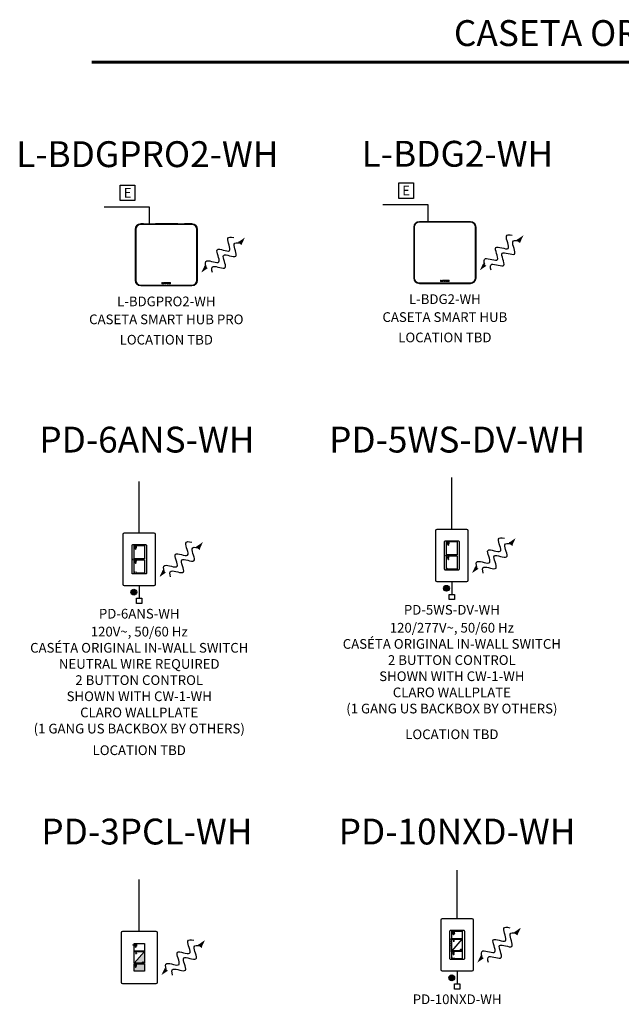
# Model space of a CAD drawing. Units: inches. Extents: x 7.3 to 33, y 2.7 to 20.9.
# Drawn here: x 7.9 to 13.7, y 11.4 to 20.9 of the extents above; entities that cross this region are included whole.
import ezdxf
from ezdxf.enums import TextEntityAlignment as Align

# ---------------------------------------------------------------- set-up
doc = ezdxf.new("R2010")
doc.units = ezdxf.units.IN
doc.header["$MEASUREMENT"] = 0
for name, color, linetype in [('Device', 7, 'Continuous'), ('Lutron_Description', 7, 'Continuous'), ('Lutron_Ethernet_Wiring', 5, 'Continuous'), ('Lutron_Location', 5, 'Continuous'), ('Lutron_Part_Number', 1, 'Continuous'), ('Lutron_Wiring', 7, 'Continuous'), ('TITLE_BLOCK', 7, 'Continuous')]:
    doc.layers.add(name, color=color, linetype=linetype)
doc.styles.add('_ARIAL', font='arial.ttf', dxfattribs={"height": 0.09375})
doc.styles.add('ARIAL', font='arial.ttf')

# ---------------------------------------------------------------- blocks, each defined once
blk = doc.blocks.new('*U55')
blk.add_circle((0, 0), 0.00248)
blk = doc.blocks.new('*U54')
at = {"layer": 'Device', "color": 0, "linetype": 'ByBlock', "lineweight": -2}
for p in [(0, 0.114), (0, 0.095), (0, 0.076), (0, 0.057), (0, 0.038), (0, 0.019), (0, 0)]:
    blk.add_blockref('*U55', p, dxfattribs=at)
blk = doc.blocks.new('Talking-Listening')
at = {"layer": 'Device'}
for points in [[(0.3965, 0.1244), (0.4587, 0.1669), (0.4274, 0.0993)], [(0.0999, -0.1287), (0.0377, -0.1712), (0.069, -0.1036)]]:
    blk.add_hatch(color=256, dxfattribs=at).paths.add_polyline_path(points)
blk.add_line((0.3964, 0.1243), (0.4274, 0.0994))
for points in [[(0.0844, -0.1162), (0.0755, -0.0867), (0.0706, -0.0272), (0.2697, -0.1258), (0.1279, 0.1096), (0.3714, -0.0178), (0.261, 0.175), (0.3207, 0.1737), (0.3507, 0.1665)], [(0.1457, -0.1708), (0.1367, -0.1414), (0.1319, -0.0819), (0.331, -0.1805), (0.1892, 0.0549), (0.4326, -0.0725), (0.3223, 0.1203), (0.382, 0.119), (0.412, 0.1118)]]:
    blk.add_open_spline(points, degree=3, knots=[0.0449363, 0.0449363, 0.0449363, 0.0449363, 0.1179439, 0.2358877, 0.3538316, 0.4717754, 0.5897193, 0.6627269, 0.6627269, 0.6627269, 0.6627269], dxfattribs=at)
blk = doc.blocks.new('WireTypeBlock InputPower')
blk.add_lwpolyline([(0.04, 0.03), (0.04, 0.11), (-0.04, 0.11), (-0.04, 0.03)], close=True)
blk = doc.blocks.new('2#12AWG')
at = {"linetype": 'Continuous'}
h = blk.add_hatch(color=7, dxfattribs=at)
edge = h.paths.add_edge_path()
edge.add_arc((0, 0.079), 0.0494, 0, 360)
at = {"color": 7}
blk.add_circle((0, 0.079), 0.0541, dxfattribs=at)
blk = doc.blocks.new('NETWORK_CABLE_NOTE')
blk.add_lwpolyline([(-0.0716, 0.2141), (0.0716, 0.2141), (0.0716, 0.0629), (-0.0716, 0.0629)], close=True)
at = {"style": 'ARIAL'}
blk.add_attdef('NETWORK_CABLE_TYPE', text='', height=0.0938, dxfattribs=at).set_placement((0, 0.1385), align=Align.MIDDLE_CENTER)

msp = doc.modelspace()

# ---------------------------------------------------------------- hatches: boundary and pattern name
at = {"layer": 'Device'}
h = msp.add_hatch(color=256, dxfattribs=at)
h.dxf.hatch_style = 2
h.paths.add_polyline_path([(11.7263, 18.9433), (11.7274, 18.9433), (11.7279, 18.9428), (11.7279, 18.9417), (11.7268, 18.9411), (11.7263, 18.9422)])
h = msp.add_hatch(color=256, dxfattribs=at)
h.dxf.hatch_style = 2
h.paths.add_polyline_path([(12.215, 18.9417), (12.2144, 18.9428), (12.2155, 18.9433), (12.2166, 18.9433), (12.2166, 18.9422), (12.2161, 18.9411)])
h = msp.add_hatch(color=256, dxfattribs=at)
h.dxf.hatch_style = 2
h.paths.add_polyline_path([(9.0317, 18.9214), (9.0328, 18.9214), (9.0333, 18.9209), (9.0333, 18.9198), (9.0322, 18.9192), (9.0317, 18.9203)])
h = msp.add_hatch(color=256, dxfattribs=at)
h.dxf.hatch_style = 2
h.paths.add_polyline_path([(9.5203, 18.9198), (9.5198, 18.9209), (9.5209, 18.9214), (9.522, 18.9214), (9.522, 18.9203), (9.5214, 18.9192)])
h = msp.add_hatch(color=8, dxfattribs=at)
h.dxf.hatch_style = 1
h.paths.add_polyline_path([(9.0658, 11.8816, 0.214888), (9.065, 11.8832), (8.9659, 11.7711, 0.198912), (8.9674, 11.7705), (9.0636, 11.7705, 0.414214), (9.0658, 11.7726)])
h.paths.add_polyline_path([(9.047, 11.785), (9.0567, 11.785), (9.0519, 11.7753)], flags=0)
h.paths.add_polyline_path([(9.0567, 11.785), (9.047, 11.785), (9.0519, 11.7753)], flags=16)
h.paths.add_polyline_path([(9.0658, 11.7642, 0.414214), (9.0636, 11.7663), (8.9674, 11.7663, 0.414214), (8.9653, 11.7642), (8.9653, 11.6961, 0.414214), (8.9674, 11.6939), (9.0636, 11.6939, 0.414214), (9.0658, 11.6961)])
h.paths.add_polyline_path([(8.9788, 11.7345), (8.9825, 11.7345), (8.9825, 11.7354), (8.9788, 11.7354)], flags=16)
h.paths.add_polyline_path([(8.984, 11.7436), (8.984, 11.7369, -0.414214), (8.9826, 11.7355), (8.9788, 11.7355, -0.414214), (8.9774, 11.7369), (8.9774, 11.7436, -4.267074)], flags=16)
h.paths.add_polyline_path([(8.9825, 11.7344), (8.9825, 11.7334), (8.9825, 11.7324), (8.9819, 11.7324, -1), (8.9795, 11.7324), (8.9788, 11.7324), (8.9788, 11.7333), (8.9788, 11.7344)], flags=16)
h.paths.add_polyline_path([(8.9774, 11.7436), (8.9774, 11.7369, 0.414214), (8.9788, 11.7355), (8.9826, 11.7355, 0.414214), (8.984, 11.7369), (8.984, 11.7436, 4.267074)], flags=0)
h = msp.add_hatch(color=8, dxfattribs=at)
h.dxf.hatch_style = 1
h.paths.add_polyline_path([(9.0567, 11.785), (9.047, 11.785), (9.0519, 11.7753)])
h.paths.add_polyline_path([(8.9774, 11.7436), (8.9774, 11.7369, 0.414214), (8.9788, 11.7355), (8.9826, 11.7355, 0.414214), (8.984, 11.7369), (8.984, 11.7436, 4.267074)])
h.paths.add_polyline_path([(8.9825, 11.7354), (8.9788, 11.7354), (8.9788, 11.7345), (8.9825, 11.7345)])
h.paths.add_polyline_path([(8.9825, 11.7344), (8.9788, 11.7344), (8.9788, 11.7334), (8.9825, 11.7334)])
h.paths.add_polyline_path([(8.9825, 11.7333), (8.9788, 11.7333), (8.9788, 11.7324), (8.9825, 11.7324)])
h.paths.add_polyline_path([(8.9819, 11.7324), (8.9795, 11.7324, 1)])

# ---------------------------------------------------------------- linework, layer by layer
msp.add_lwpolyline([(9.0155, 12.0793), (9.0155, 12.5793)])
at = {"layer": 'Device', "color": 7}
for p, q in [((8.8566, 15.9146), (8.8566, 15.4364)), ((8.8566, 15.9146), (8.8566, 15.9146)), ((9.1596, 15.9275), (8.8695, 15.9275)), ((9.1725, 15.4364), (9.1725, 15.9149)), ((11.8808, 15.9522), (11.8808, 15.4739)), ((11.8808, 15.9522), (11.8808, 15.9522)), ((12.1838, 15.965), (11.8936, 15.965)), ((12.1966, 15.4739), (12.1966, 15.9525)), ((8.8695, 15.4235), (9.1596, 15.4235)), ((11.8936, 15.4611), (12.1838, 15.4611)), ((11.9319, 12.1872), (11.9319, 11.7089)), ((11.9319, 12.1872), (11.9319, 12.1872)), ((12.2349, 12.2), (11.9447, 12.2)), ((12.2477, 11.7089), (12.2477, 12.1874)), ((8.8391, 12.0665), (8.8391, 11.5882)), ((8.8391, 12.0665), (8.8391, 12.0665)), ((9.179, 12.0793), (8.8519, 12.0793)), ((9.1918, 11.5882), (9.1918, 12.0667)), ((11.9447, 11.6961), (12.2349, 11.6961)), ((8.8519, 11.5754), (9.179, 11.5754))]:
    msp.add_line(p, q, dxfattribs=at)
at = {"layer": 'Device'}
for p, q in [((8.9829, 15.5421), (8.9829, 15.534)), ((9.0463, 15.5421), (9.0463, 15.534)), ((12.0071, 15.5797), (12.0071, 15.5715)), ((12.0704, 15.5797), (12.0704, 15.5715)), ((12.0403, 11.8918), (12.1394, 12.0039)), ((12.0579, 11.995), (12.053, 11.9853)), ((12.0579, 11.995), (12.0627, 11.9853)), ((12.053, 11.9853), (12.0627, 11.9853)), ((12.1262, 11.896), (12.1214, 11.9057)), ((12.1214, 11.9057), (12.1311, 11.9057)), ((12.1262, 11.896), (12.1311, 11.9057)), ((8.9659, 11.7711), (9.065, 11.8832)), ((8.9835, 11.8743), (8.9787, 11.8646)), ((8.9787, 11.8646), (8.9884, 11.8646)), ((8.9835, 11.8743), (8.9884, 11.8646)), ((12.0582, 11.8146), (12.0582, 11.8065)), ((12.1215, 11.8146), (12.1215, 11.8065)), ((9.0519, 11.7753), (9.047, 11.785)), ((9.047, 11.785), (9.0567, 11.785)), ((9.0519, 11.7753), (9.0567, 11.785))]:
    msp.add_line(p, q, dxfattribs=at)
at = {"layer": 'Device', "lineweight": 18}
for points in [[(11.7247, 18.934), (11.7247, 18.9422)], [(11.7257, 18.9422), (11.7247, 18.9422)], [(11.7493, 18.9422), (11.7285, 18.9422)], [(11.7504, 18.9422), (11.7509, 18.9417)], [(11.7526, 18.9417), (11.7526, 18.9417)], [(11.8638, 18.9417), (11.7526, 18.9417)], [(11.7531, 18.9417), (11.7729, 18.9417)], [(11.7751, 18.9417), (11.7751, 18.9411)], [(11.8392, 18.9411), (11.7772, 18.9411)], [(11.8413, 18.9411), (11.8419, 18.9417)], [(11.8441, 18.9417), (11.8638, 18.9417)], [(11.8638, 18.9417), (11.8638, 18.9417)], [(11.8665, 18.9422), (11.866, 18.9417)], [(12.0824, 18.9422), (11.8676, 18.9422)], [(12.1268, 18.9417), (12.1016, 18.9417)], [(12.2144, 18.9422), (12.1459, 18.9422)], [(12.2177, 18.9422), (12.2166, 18.9422)], [(12.2177, 18.934), (12.2177, 18.9422)], [(8.9835, 18.8655), (8.9752, 18.8655)], [(8.9752, 18.8655), (8.9752, 18.3725)], [(8.978, 18.8655), (8.978, 18.3725)], [(8.9835, 18.8655), (8.9835, 18.3725)], [(9.03, 18.9121), (9.03, 18.9203)], [(9.0311, 18.9203), (9.03, 18.9203)], [(9.5231, 18.9176), (9.03, 18.9176)], [(9.5231, 18.9121), (9.03, 18.9121)], [(9.0547, 18.9203), (9.0339, 18.9203)], [(9.0558, 18.9203), (9.0563, 18.9198)], [(9.058, 18.9198), (9.058, 18.9198)], [(9.1692, 18.9198), (9.058, 18.9198)], [(9.0585, 18.9198), (9.0782, 18.9198)], [(9.0804, 18.9198), (9.0804, 18.9192)], [(9.1445, 18.9192), (9.0826, 18.9192)], [(9.1467, 18.9192), (9.1473, 18.9198)], [(9.1494, 18.9198), (9.1692, 18.9198)], [(9.1692, 18.9198), (9.1692, 18.9198)], [(9.1719, 18.9203), (9.1714, 18.9198)], [(9.3878, 18.9203), (9.173, 18.9203)], [(9.4321, 18.9198), (9.4069, 18.9198)], [(9.5198, 18.9203), (9.4513, 18.9203)], [(9.5231, 18.9203), (9.522, 18.9203)], [(9.5231, 18.9121), (9.5231, 18.9203)], [(9.5702, 18.8655), (9.5779, 18.8655)], [(9.5702, 18.3725), (9.5702, 18.8655)], [(9.5757, 18.3725), (9.5757, 18.8655)], [(9.5779, 18.3725), (9.5779, 18.8655)], [(11.6781, 18.8874), (11.6699, 18.8874)], [(11.6699, 18.8874), (11.6699, 18.3944)], [(11.6726, 18.8874), (11.6726, 18.3944)], [(11.6781, 18.8874), (11.6781, 18.3944)], [(12.2177, 18.9395), (11.7247, 18.9395)], [(12.2177, 18.934), (11.7247, 18.934)], [(12.2648, 18.8874), (12.2725, 18.8874)], [(12.2648, 18.3944), (12.2648, 18.8874)], [(12.2703, 18.3944), (12.2703, 18.8874)], [(12.2725, 18.3944), (12.2725, 18.8874)], [(8.9835, 18.3725), (8.9752, 18.3725)], [(9.5702, 18.3725), (9.5779, 18.3725)], [(11.6781, 18.3944), (11.6699, 18.3944)], [(11.9328, 18.373), (11.9295, 18.373)], [(11.9295, 18.373), (11.9295, 18.3615)], [(11.9328, 18.3643), (11.9328, 18.373)], [(11.9438, 18.373), (11.9405, 18.373)], [(11.9405, 18.373), (11.9405, 18.3664)], [(11.9438, 18.3664), (11.9438, 18.373)], [(11.9537, 18.373), (11.9504, 18.373)], [(11.9504, 18.373), (11.9504, 18.3664)], [(11.9537, 18.3664), (11.9537, 18.373)], [(11.9673, 18.373), (11.9553, 18.373)], [(11.9553, 18.373), (11.9553, 18.3708)], [(11.9553, 18.3708), (11.9597, 18.3708)], [(11.9597, 18.3708), (11.9597, 18.3615)], [(11.963, 18.3708), (11.9673, 18.3708)], [(11.963, 18.3615), (11.963, 18.3708)], [(11.9673, 18.3708), (11.9673, 18.373)], [(11.9772, 18.373), (11.969, 18.373)], [(11.969, 18.373), (11.969, 18.3615)], [(11.9712, 18.3708), (11.9756, 18.3708)], [(11.9712, 18.3681), (11.9712, 18.3708)], [(12.0019, 18.373), (11.998, 18.373)], [(11.998, 18.373), (11.998, 18.3615)], [(12.0079, 18.3659), (12.0019, 18.373)], [(12.0112, 18.373), (12.0079, 18.373)], [(12.0079, 18.373), (12.0079, 18.3659)], [(12.0112, 18.3615), (12.0112, 18.373)], [(12.2648, 18.3944), (12.2725, 18.3944)], [(9.03, 18.3259), (9.5231, 18.3259)], [(9.03, 18.3259), (9.03, 18.3177)], [(9.03, 18.3204), (9.5231, 18.3204)], [(9.03, 18.3177), (9.5231, 18.3177)], [(9.2382, 18.3511), (9.2349, 18.3511)], [(9.2349, 18.3511), (9.2349, 18.3396)], [(9.2349, 18.3396), (9.2448, 18.3396)], [(9.2382, 18.3423), (9.2382, 18.3511)], [(9.2448, 18.3423), (9.2382, 18.3423)], [(9.2448, 18.3396), (9.2448, 18.3423)], [(9.2492, 18.3511), (9.2459, 18.3511)], [(9.2459, 18.3511), (9.2459, 18.3445)], [(9.2492, 18.3445), (9.2492, 18.3511)], [(9.259, 18.3511), (9.2557, 18.3511)], [(9.2557, 18.3511), (9.2557, 18.3445)], [(9.259, 18.3445), (9.259, 18.3511)], [(9.2727, 18.3511), (9.2607, 18.3511)], [(9.2607, 18.3511), (9.2607, 18.3489)], [(9.2607, 18.3489), (9.265, 18.3489)], [(9.265, 18.3489), (9.265, 18.3396)], [(9.265, 18.3396), (9.2683, 18.3396)], [(9.2683, 18.3489), (9.2727, 18.3489)], [(9.2683, 18.3396), (9.2683, 18.3489)], [(9.2727, 18.3489), (9.2727, 18.3511)], [(9.2826, 18.3511), (9.2744, 18.3511)], [(9.2744, 18.3511), (9.2744, 18.3396)], [(9.2744, 18.3396), (9.2765, 18.3396)], [(9.2765, 18.3489), (9.2809, 18.3489)], [(9.2765, 18.3462), (9.2765, 18.3489)], [(9.2809, 18.3462), (9.2765, 18.3462)], [(9.2765, 18.3445), (9.2815, 18.3445)], [(9.2765, 18.3396), (9.2765, 18.3445)], [(9.2842, 18.3396), (9.287, 18.3396)], [(9.3072, 18.3511), (9.3034, 18.3511)], [(9.3034, 18.3511), (9.3034, 18.3396)], [(9.3034, 18.3396), (9.3067, 18.3396)], [(9.3067, 18.3473), (9.3127, 18.3396)], [(9.3067, 18.3396), (9.3067, 18.3473)], [(9.3133, 18.344), (9.3072, 18.3511)], [(9.3127, 18.3396), (9.3165, 18.3396)], [(9.3165, 18.3511), (9.3133, 18.3511)], [(9.3133, 18.3511), (9.3133, 18.344)], [(9.3165, 18.3396), (9.3165, 18.3511)], [(9.5231, 18.3259), (9.5231, 18.3177)], [(11.7247, 18.3478), (12.2177, 18.3478)], [(11.7247, 18.3478), (11.7247, 18.3396)], [(11.7247, 18.3423), (12.2177, 18.3423)], [(11.7247, 18.3396), (12.2177, 18.3396)], [(11.9295, 18.3615), (11.9394, 18.3615)], [(11.9394, 18.3643), (11.9328, 18.3643)], [(11.9394, 18.3615), (11.9394, 18.3643)], [(11.9597, 18.3615), (11.963, 18.3615)], [(11.969, 18.3615), (11.9712, 18.3615)], [(11.9756, 18.3681), (11.9712, 18.3681)], [(11.9712, 18.3664), (11.9761, 18.3664)], [(11.9712, 18.3615), (11.9712, 18.3664)], [(11.9789, 18.3615), (11.9816, 18.3615)], [(11.998, 18.3615), (12.0013, 18.3615)], [(12.0013, 18.3692), (12.0073, 18.3615)], [(12.0013, 18.3615), (12.0013, 18.3692)], [(12.0073, 18.3615), (12.0112, 18.3615)], [(12.2177, 18.3478), (12.2177, 18.3396)]]:
    msp.add_lwpolyline(points, dxfattribs=at)
at = {"layer": 'Device'}
for points in [[(8.9535, 15.8173), (9.0757, 15.8173, -0.414214), (9.0842, 15.8087), (9.0842, 15.5425, -0.414214), (9.0757, 15.534), (8.9535, 15.534, -0.414214), (8.945, 15.5425), (8.945, 15.8087, -0.414214)], [(8.9665, 15.8091), (9.0627, 15.8091, -0.414214), (9.0648, 15.807), (9.0648, 15.6819, -0.414214), (9.0627, 15.6797), (8.9665, 15.6797, -0.414214), (8.9644, 15.6819), (8.9644, 15.807, -0.414214)], [(8.9765, 15.7864), (8.9765, 15.7797, 0.414214), (8.9779, 15.7783), (8.9817, 15.7783, 0.414214), (8.9831, 15.7797), (8.9831, 15.7864, 4.267074)], [(11.9777, 15.8549), (12.0998, 15.8549, -0.414214), (12.1084, 15.8463), (12.1084, 15.5801, -0.414214), (12.0998, 15.5715), (11.9777, 15.5715, -0.414214), (11.9691, 15.5801), (11.9691, 15.8463, -0.414214)], [(11.9907, 15.8467), (12.0869, 15.8467, -0.414214), (12.089, 15.8446), (12.089, 15.7194, -0.414214), (12.0869, 15.7173), (11.9907, 15.7173, -0.414214), (11.9885, 15.7194), (11.9885, 15.8446, -0.414214)], [(12.0006, 15.8239), (12.0006, 15.8173, 0.414214), (12.0021, 15.8159), (12.0058, 15.8159, 0.414214), (12.0072, 15.8173), (12.0072, 15.8239, 4.267074)], [(11.9907, 15.7091), (12.0869, 15.7091, -0.414214), (12.089, 15.707), (12.089, 15.5818, -0.414214), (12.0869, 15.5797), (11.9907, 15.5797, -0.414214), (11.9885, 15.5818), (11.9885, 15.707, -0.414214)], [(8.9665, 15.6715), (9.0627, 15.6715, -0.414214), (9.0648, 15.6694), (9.0648, 15.5443, -0.414214), (9.0627, 15.5421), (8.9665, 15.5421, -0.414214), (8.9644, 15.5443), (8.9644, 15.6694, -0.414214)], [(8.9765, 15.6488), (8.9765, 15.6421, 0.414214), (8.9779, 15.6407), (8.9817, 15.6407, 0.414214), (8.9831, 15.6421), (8.9831, 15.6488, 4.267074)], [(12.0006, 15.6863), (12.0006, 15.6797, 0.414214), (12.0021, 15.6783), (12.0058, 15.6783, 0.414214), (12.0072, 15.6797), (12.0072, 15.6863, 4.267074)], [(12.0288, 12.0898), (12.1509, 12.0898, -0.414214), (12.1595, 12.0813), (12.1595, 11.8151, -0.414214), (12.1509, 11.8065), (12.0288, 11.8065, -0.414214), (12.0202, 11.8151), (12.0202, 12.0813, -0.414214)], [(12.0418, 12.0817), (12.138, 12.0817, -0.414214), (12.1401, 12.0795), (12.1401, 12.0104, -0.414214), (12.138, 12.0083), (12.0418, 12.0083, -0.414214), (12.0396, 12.0104), (12.0396, 12.0795, -0.414214)], [(12.0418, 12.0044), (12.138, 12.0044, -0.414214), (12.1401, 12.0023), (12.1401, 11.8933, -0.414214), (12.138, 11.8912), (12.0418, 11.8912, -0.414214), (12.0396, 11.8933), (12.0396, 12.0023, -0.414214)], [(12.0517, 12.0589), (12.0517, 12.0523, 0.414214), (12.0532, 12.0509), (12.0569, 12.0509, 0.414214), (12.0583, 12.0523), (12.0583, 12.0589, 4.267074)], [(8.9674, 11.961), (9.0636, 11.961, -0.414214), (9.0658, 11.9588), (9.0658, 11.8897, -0.414214), (9.0636, 11.8876), (8.9674, 11.8876, -0.414214), (8.9653, 11.8897), (8.9653, 11.9588, -0.414214)], [(8.9774, 11.9382), (8.9774, 11.9316, 0.414214), (8.9788, 11.9302), (8.9826, 11.9302, 0.414214), (8.984, 11.9316), (8.984, 11.9382, 4.267074)], [(8.9674, 11.8837), (9.0636, 11.8837, -0.414214), (9.0658, 11.8816), (9.0658, 11.7726, -0.414214), (9.0636, 11.7705), (8.9674, 11.7705, -0.414214), (8.9653, 11.7726), (8.9653, 11.8816, -0.414214)], [(12.0418, 11.887), (12.138, 11.887, -0.414214), (12.1401, 11.8849), (12.1401, 11.8168, -0.414214), (12.138, 11.8146), (12.0418, 11.8146, -0.414214), (12.0396, 11.8168), (12.0396, 11.8849, -0.414214)], [(12.0517, 11.8643), (12.0517, 11.8576, 0.414214), (12.0532, 11.8562), (12.0569, 11.8562, 0.414214), (12.0583, 11.8576), (12.0583, 11.8643, 4.267074)], [(8.9674, 11.7663), (9.0636, 11.7663, -0.414214), (9.0658, 11.7642), (9.0658, 11.6961, -0.414214), (9.0636, 11.6939), (8.9674, 11.6939, -0.414214), (8.9653, 11.6961), (8.9653, 11.7642, -0.414214)], [(8.9774, 11.7436), (8.9774, 11.7369, 0.414214), (8.9788, 11.7355), (8.9826, 11.7355, 0.414214), (8.984, 11.7369), (8.984, 11.7436, 4.267074)]]:
    msp.add_lwpolyline(points, format="xyb", close=True, dxfattribs=at)
for points in [[(8.9747, 15.8044), (8.9753, 15.8047), (8.9767, 15.8012), (8.9762, 15.801)], [(8.9843, 15.8047), (8.9848, 15.8044), (8.9834, 15.801), (8.9829, 15.8012)], [(11.9914, 15.8303), (11.9914, 15.8309), (11.9952, 15.8309), (11.9952, 15.8303)], [(11.9953, 15.8215), (11.9949, 15.8219), (11.9976, 15.8246), (11.998, 15.8242)], [(11.9989, 15.842), (11.9994, 15.8422), (12.0009, 15.8387), (12.0003, 15.8385)], [(12.0021, 15.8158), (12.0058, 15.8158), (12.0058, 15.8148), (12.0021, 15.8148)], [(12.0021, 15.8147), (12.0058, 15.8147), (12.0058, 15.8138), (12.0021, 15.8138)], [(12.0021, 15.8137), (12.0058, 15.8137), (12.0058, 15.8128), (12.0021, 15.8128)], [(12.0085, 15.8422), (12.009, 15.842), (12.0075, 15.8385), (12.007, 15.8387)], [(12.013, 15.8219), (12.0126, 15.8215), (12.0099, 15.8242), (12.0103, 15.8246)], [(12.0164, 15.8309), (12.0164, 15.8303), (12.0127, 15.8303), (12.0127, 15.8309)], [(8.9673, 15.7927), (8.9673, 15.7933), (8.9711, 15.7933), (8.9711, 15.7927)], [(8.9712, 15.784), (8.9707, 15.7844), (8.9734, 15.787), (8.9738, 15.7866)], [(8.9779, 15.7782), (8.9816, 15.7782), (8.9816, 15.7773), (8.9779, 15.7773)], [(8.9779, 15.7772), (8.9816, 15.7772), (8.9816, 15.7763), (8.9779, 15.7763)], [(8.9779, 15.7762), (8.9816, 15.7762), (8.9816, 15.7752), (8.9779, 15.7752)], [(8.9888, 15.7844), (8.9884, 15.784), (8.9858, 15.7866), (8.9862, 15.787)], [(8.9923, 15.7933), (8.9923, 15.7927), (8.9885, 15.7927), (8.9885, 15.7933)], [(8.9779, 15.6406), (8.9816, 15.6406), (8.9816, 15.6397), (8.9779, 15.6397)], [(8.9779, 15.6396), (8.9816, 15.6396), (8.9816, 15.6387), (8.9779, 15.6387)], [(8.9779, 15.6386), (8.9816, 15.6386), (8.9816, 15.6376), (8.9779, 15.6376)], [(12.0021, 15.6782), (12.0058, 15.6782), (12.0058, 15.6773), (12.0021, 15.6773)], [(12.0021, 15.6772), (12.0058, 15.6772), (12.0058, 15.6762), (12.0021, 15.6762)], [(12.0021, 15.6761), (12.0058, 15.6761), (12.0058, 15.6752), (12.0021, 15.6752)], [(12.0425, 12.0653), (12.0425, 12.0658), (12.0463, 12.0658), (12.0463, 12.0653)], [(12.0464, 12.0565), (12.046, 12.0569), (12.0487, 12.0596), (12.0491, 12.0592)], [(12.05, 12.077), (12.0505, 12.0772), (12.052, 12.0737), (12.0514, 12.0735)], [(12.0532, 12.0508), (12.0569, 12.0508), (12.0569, 12.0498), (12.0532, 12.0498)], [(12.0532, 12.0497), (12.0569, 12.0497), (12.0569, 12.0488), (12.0532, 12.0488)], [(12.0532, 12.0487), (12.0569, 12.0487), (12.0569, 12.0478), (12.0532, 12.0478)], [(12.0596, 12.0772), (12.0601, 12.077), (12.0586, 12.0735), (12.0581, 12.0737)], [(12.0641, 12.0569), (12.0637, 12.0565), (12.061, 12.0592), (12.0614, 12.0596)], [(12.0675, 12.0658), (12.0675, 12.0653), (12.0638, 12.0653), (12.0638, 12.0658)], [(8.9682, 11.9446), (8.9682, 11.9451), (8.972, 11.9451), (8.972, 11.9446)], [(8.9721, 11.9358), (8.9717, 11.9362), (8.9743, 11.9389), (8.9747, 11.9385)], [(8.9756, 11.9563), (8.9762, 11.9565), (8.9776, 11.953), (8.9771, 11.9528)], [(8.9788, 11.9301), (8.9825, 11.9301), (8.9825, 11.9291), (8.9788, 11.9291)], [(8.9788, 11.929), (8.9825, 11.929), (8.9825, 11.9281), (8.9788, 11.9281)], [(8.9788, 11.928), (8.9825, 11.928), (8.9825, 11.9271), (8.9788, 11.9271)], [(8.9852, 11.9565), (8.9857, 11.9563), (8.9843, 11.9528), (8.9838, 11.953)], [(8.9897, 11.9362), (8.9893, 11.9358), (8.9867, 11.9385), (8.9871, 11.9389)], [(8.9932, 11.9451), (8.9932, 11.9446), (8.9894, 11.9446), (8.9894, 11.9451)], [(12.0532, 11.8561), (12.0569, 11.8561), (12.0569, 11.8552), (12.0532, 11.8552)], [(12.0532, 11.8551), (12.0569, 11.8551), (12.0569, 11.8541), (12.0532, 11.8541)], [(12.0532, 11.854), (12.0569, 11.854), (12.0569, 11.8531), (12.0532, 11.8531)], [(8.9788, 11.7354), (8.9825, 11.7354), (8.9825, 11.7345), (8.9788, 11.7345)], [(8.9788, 11.7344), (8.9825, 11.7344), (8.9825, 11.7334), (8.9788, 11.7334)], [(8.9788, 11.7333), (8.9825, 11.7333), (8.9825, 11.7324), (8.9788, 11.7324)]]:
    msp.add_lwpolyline(points, close=True, dxfattribs=at)
for centre in [(11.9797, 15.7114), (8.9556, 15.6738), (8.9565, 11.9486)]:
    msp.add_circle(centre, 0.00248, dxfattribs=at)
at = {"layer": 'Device', "color": 7}
for centre, radius, start, end in [((8.8697, 15.9144), 0.0131, 91.13584, 178.86416), ((9.1596, 15.9146), 0.0129, 0, 90), ((11.8939, 15.9519), 0.0131, 91.13584, 178.86416), ((12.1838, 15.9522), 0.0129, 0, 90), ((8.8695, 15.4364), 0.0129, 180, 270), ((9.1596, 15.4364), 0.0129, 270, 360), ((11.8936, 15.4739), 0.0129, 180, 270), ((12.1838, 15.4739), 0.0129, 270, 360), ((11.945, 12.1869), 0.0131, 91.13584, 178.86416), ((12.2349, 12.1872), 0.0129, 0, 90), ((8.8522, 12.0662), 0.0131, 91.13584, 178.86416), ((9.179, 12.0665), 0.0129, 0, 90), ((11.9447, 11.7089), 0.0129, 180, 270), ((12.2349, 11.7089), 0.0129, 270, 360), ((8.8519, 11.5882), 0.0129, 180, 270), ((9.179, 11.5882), 0.0129, 270, 360)]:
    msp.add_arc(centre, radius, start, end, dxfattribs=at)
at = {"layer": 'Device'}
for centre in [(12.0039, 15.8128), (8.9798, 15.7752), (8.9798, 15.6376), (12.0039, 15.6752), (12.055, 12.0478), (8.9807, 11.9271), (12.055, 11.8531), (8.9807, 11.7324)]:
    msp.add_arc(centre, 0.00119, 180, 0, dxfattribs=at)
at = {"layer": 'Device', "lineweight": 18}
for points in [[(11.7247, 18.9422), (11.6945, 18.9422), (11.6699, 18.9176), (11.6699, 18.8874)], [(11.7257, 18.9422), (11.7268, 18.9422), (11.7268, 18.9422), (11.7268, 18.9422)], [(11.7285, 18.9422), (11.7279, 18.9422), (11.7274, 18.9422), (11.7274, 18.9422)], [(11.7504, 18.9422), (11.7504, 18.9422), (11.7499, 18.9422), (11.7493, 18.9422)], [(11.7509, 18.9417), (11.7509, 18.9417), (11.752, 18.9417), (11.7531, 18.9417)], [(11.7509, 18.9417), (11.7509, 18.9417), (11.752, 18.9417), (11.7526, 18.9417)], [(11.7751, 18.9417), (11.7745, 18.9417), (11.774, 18.9417), (11.7729, 18.9417)], [(11.7751, 18.9411), (11.7751, 18.9411), (11.7761, 18.9411), (11.7772, 18.9411)], [(11.8392, 18.9411), (11.8402, 18.9411), (11.8413, 18.9411), (11.8413, 18.9411)], [(11.8441, 18.9417), (11.843, 18.9417), (11.8419, 18.9417), (11.8419, 18.9417)], [(11.8638, 18.9417), (11.8649, 18.9417), (11.866, 18.9417), (11.866, 18.9417)], [(11.8638, 18.9417), (11.8649, 18.9417), (11.8654, 18.9417), (11.866, 18.9417)], [(11.8676, 18.9422), (11.8671, 18.9422), (11.8665, 18.9422), (11.8665, 18.9422)], [(12.1016, 18.9422), (12.1016, 18.9422), (12.1016, 18.9422), (12.1016, 18.9417)], [(12.1268, 18.9417), (12.1268, 18.9422), (12.1268, 18.9422), (12.1268, 18.9422)], [(12.2155, 18.9422), (12.2155, 18.9422), (12.215, 18.9422), (12.2144, 18.9422)], [(12.2155, 18.9422), (12.2155, 18.9422), (12.2161, 18.9422), (12.2166, 18.9422)], [(12.2725, 18.8874), (12.2725, 18.9176), (12.2484, 18.9422), (12.2177, 18.9422)], [(9.03, 18.9203), (8.9999, 18.9203), (8.9752, 18.8957), (8.9752, 18.8655)], [(9.03, 18.9176), (9.0015, 18.9176), (8.978, 18.8946), (8.978, 18.8655)], [(9.03, 18.9121), (9.0043, 18.9121), (8.9835, 18.8913), (8.9835, 18.8655)], [(9.0311, 18.9203), (9.0322, 18.9203), (9.0322, 18.9203), (9.0322, 18.9203)], [(9.0339, 18.9203), (9.0333, 18.9203), (9.0328, 18.9203), (9.0328, 18.9203)], [(9.0558, 18.9203), (9.0558, 18.9203), (9.0552, 18.9203), (9.0547, 18.9203)], [(9.0563, 18.9198), (9.0563, 18.9198), (9.0574, 18.9198), (9.0585, 18.9198)], [(9.0563, 18.9198), (9.0563, 18.9198), (9.0574, 18.9198), (9.058, 18.9198)], [(9.0804, 18.9198), (9.0799, 18.9198), (9.0793, 18.9198), (9.0782, 18.9198)], [(9.0804, 18.9192), (9.0804, 18.9192), (9.0815, 18.9192), (9.0826, 18.9192)], [(9.1445, 18.9192), (9.1456, 18.9192), (9.1467, 18.9192), (9.1467, 18.9192)], [(9.1494, 18.9198), (9.1484, 18.9198), (9.1473, 18.9198), (9.1473, 18.9198)], [(9.1692, 18.9198), (9.1703, 18.9198), (9.1714, 18.9198), (9.1714, 18.9198)], [(9.1692, 18.9198), (9.1703, 18.9198), (9.1708, 18.9198), (9.1714, 18.9198)], [(9.173, 18.9203), (9.1725, 18.9203), (9.1719, 18.9203), (9.1719, 18.9203)], [(9.4069, 18.9203), (9.4069, 18.9203), (9.4069, 18.9203), (9.4069, 18.9198)], [(9.4321, 18.9198), (9.4321, 18.9203), (9.4321, 18.9203), (9.4321, 18.9203)], [(9.5209, 18.9203), (9.5209, 18.9203), (9.5203, 18.9203), (9.5198, 18.9203)], [(9.5209, 18.9203), (9.5209, 18.9203), (9.5214, 18.9203), (9.522, 18.9203)], [(9.5779, 18.8655), (9.5779, 18.8957), (9.5538, 18.9203), (9.5231, 18.9203)], [(9.5757, 18.8655), (9.5757, 18.8946), (9.5521, 18.9176), (9.5231, 18.9176)], [(9.5702, 18.8655), (9.5702, 18.8913), (9.5494, 18.9121), (9.5231, 18.9121)], [(11.7247, 18.9395), (11.6962, 18.9395), (11.6726, 18.9165), (11.6726, 18.8874)], [(11.7247, 18.934), (11.6989, 18.934), (11.6781, 18.9132), (11.6781, 18.8874)], [(12.2703, 18.8874), (12.2703, 18.9165), (12.2467, 18.9395), (12.2177, 18.9395)], [(12.2648, 18.8874), (12.2648, 18.9132), (12.244, 18.934), (12.2177, 18.934)], [(8.9752, 18.3725), (8.9752, 18.3423), (8.9999, 18.3177), (9.03, 18.3177)], [(8.978, 18.3725), (8.978, 18.344), (9.0015, 18.3204), (9.03, 18.3204)], [(8.9835, 18.3725), (8.9835, 18.3467), (9.0043, 18.3259), (9.03, 18.3259)], [(9.5231, 18.3204), (9.5521, 18.3204), (9.5757, 18.344), (9.5757, 18.3725)], [(9.5231, 18.3259), (9.5494, 18.3259), (9.5702, 18.3467), (9.5702, 18.3725)], [(9.5231, 18.3177), (9.5538, 18.3177), (9.5779, 18.3423), (9.5779, 18.3725)], [(11.6699, 18.3944), (11.6699, 18.3643), (11.6945, 18.3396), (11.7247, 18.3396)], [(11.6726, 18.3944), (11.6726, 18.3659), (11.6962, 18.3423), (11.7247, 18.3423)], [(11.6781, 18.3944), (11.6781, 18.3686), (11.6989, 18.3478), (11.7247, 18.3478)], [(12.2177, 18.3423), (12.2467, 18.3423), (12.2703, 18.3659), (12.2703, 18.3944)], [(12.2177, 18.3478), (12.244, 18.3478), (12.2648, 18.3686), (12.2648, 18.3944)], [(12.2177, 18.3396), (12.2484, 18.3396), (12.2725, 18.3643), (12.2725, 18.3944)]]:
    msp.add_open_spline(points, degree=3, dxfattribs=at)
for points, knots in [([(12.0824, 18.9422), (12.0835, 18.9422), (12.0988, 18.9417), (12.1164, 18.9417), (12.1322, 18.9417), (12.1448, 18.9422), (12.1459, 18.9422)], [0, 0, 0, 0, 1, 1, 1, 2, 2, 2, 2]), ([(9.3878, 18.9203), (9.3889, 18.9203), (9.4042, 18.9198), (9.4217, 18.9198), (9.4376, 18.9198), (9.4502, 18.9203), (9.4513, 18.9203)], [0, 0, 0, 0, 1, 1, 1, 2, 2, 2, 2]), ([(11.9756, 18.3681), (11.9761, 18.3681), (11.9761, 18.3681), (11.9761, 18.3681), (11.9767, 18.3681), (11.9767, 18.3681), (11.9772, 18.3681), (11.9772, 18.3686), (11.9778, 18.3686), (11.9778, 18.3692), (11.9778, 18.3697), (11.9778, 18.3697), (11.9778, 18.3703), (11.9772, 18.3703), (11.9772, 18.3708), (11.9767, 18.3708), (11.9761, 18.3708), (11.9761, 18.3708), (11.9756, 18.3708)], [0, 0, 0, 0, 1, 1, 1, 2, 2, 2, 3, 3, 3, 4, 4, 4, 5, 5, 5, 6, 6, 6, 6]), ([(11.9816, 18.3615), (11.9816, 18.3615), (11.981, 18.3615), (11.981, 18.3615), (11.981, 18.3621), (11.981, 18.3621), (11.981, 18.3621), (11.981, 18.3626), (11.9805, 18.3626), (11.9805, 18.3632), (11.9805, 18.3632), (11.9805, 18.3637), (11.9805, 18.3643), (11.9805, 18.3648), (11.9805, 18.3654), (11.9799, 18.3664), (11.9799, 18.3664), (11.9799, 18.367), (11.9799, 18.367), (11.9799, 18.367), (11.9794, 18.367), (11.9794, 18.367), (11.9794, 18.3675), (11.9789, 18.3675), (11.9789, 18.3675), (11.9789, 18.3675), (11.9783, 18.3675), (11.9783, 18.3675), (11.9789, 18.3675), (11.9789, 18.3675), (11.9794, 18.3675), (11.9799, 18.3675), (11.9799, 18.3681), (11.9805, 18.3686), (11.9805, 18.3692), (11.981, 18.3697), (11.981, 18.3708), (11.9805, 18.3714), (11.9805, 18.3719), (11.9799, 18.3725), (11.9799, 18.3725), (11.9794, 18.373), (11.9789, 18.373), (11.9783, 18.373), (11.9778, 18.373), (11.9772, 18.373)], [0, 0, 0, 0, 1, 1, 1, 2, 2, 2, 3, 3, 3, 4, 4, 4, 5, 5, 5, 6, 6, 6, 7, 7, 7, 8, 8, 8, 9, 9, 9, 10, 10, 10, 11, 11, 11, 12, 12, 12, 13, 13, 13, 14, 14, 14, 15, 15, 15, 15]), ([(11.9893, 18.3736), (11.9882, 18.3736), (11.9871, 18.3736), (11.9865, 18.373), (11.9849, 18.373), (11.9838, 18.3719), (11.9827, 18.3708), (11.9821, 18.3697), (11.9821, 18.3681), (11.9821, 18.367), (11.9821, 18.3659), (11.9827, 18.3648), (11.9832, 18.3643), (11.9838, 18.3632), (11.9849, 18.3626), (11.986, 18.3621), (11.9871, 18.3615), (11.9882, 18.3615), (11.9898, 18.3615), (11.9898, 18.3615), (11.9898, 18.3615), (11.9898, 18.3615), (11.9909, 18.3615), (11.9925, 18.3615), (11.9936, 18.3621), (11.9947, 18.3626), (11.9958, 18.3637), (11.9964, 18.3648), (11.9969, 18.3664), (11.9969, 18.3681), (11.9964, 18.3697), (11.9958, 18.3708), (11.9947, 18.3719), (11.9936, 18.3725), (11.9925, 18.373), (11.9915, 18.3736), (11.9904, 18.3736), (11.9898, 18.3736), (11.9893, 18.3736), (11.9893, 18.3736)], [0, 0, 0, 0, 1, 1, 1, 2, 2, 2, 3, 3, 3, 4, 4, 4, 5, 5, 5, 6, 6, 6, 7, 7, 7, 8, 8, 8, 9, 9, 9, 10, 10, 10, 11, 11, 11, 12, 12, 12, 13, 13, 13, 13]), ([(11.9893, 18.3637), (11.9898, 18.3637), (11.9898, 18.3637), (11.9898, 18.3637), (11.9904, 18.3637), (11.9909, 18.3637), (11.9915, 18.3643), (11.992, 18.3643), (11.9925, 18.3654), (11.9931, 18.3659), (11.9931, 18.3664), (11.9931, 18.367), (11.9931, 18.3681), (11.9931, 18.3686), (11.9931, 18.3692), (11.9925, 18.3697), (11.9925, 18.3703), (11.992, 18.3708), (11.9915, 18.3708), (11.9909, 18.3714), (11.9904, 18.3714), (11.9893, 18.3714), (11.9887, 18.3714), (11.9882, 18.3714), (11.9876, 18.3708), (11.9871, 18.3708), (11.9865, 18.3703), (11.9865, 18.3697), (11.986, 18.3692), (11.986, 18.3686), (11.986, 18.3681), (11.9854, 18.3675), (11.986, 18.3664), (11.986, 18.3659), (11.986, 18.3654), (11.9865, 18.3648), (11.9871, 18.3648), (11.9871, 18.3643), (11.9876, 18.3643), (11.9882, 18.3637), (11.9887, 18.3637), (11.9893, 18.3637), (11.9893, 18.3637)], [0, 0, 0, 0, 1, 1, 1, 2, 2, 2, 3, 3, 3, 4, 4, 4, 5, 5, 5, 6, 6, 6, 7, 7, 7, 8, 8, 8, 9, 9, 9, 10, 10, 10, 11, 11, 11, 12, 12, 12, 13, 13, 13, 14, 14, 14, 14]), ([(9.2459, 18.3445), (9.2459, 18.3434), (9.2464, 18.3423), (9.247, 18.3418), (9.2475, 18.3412), (9.2481, 18.3407), (9.2492, 18.3402), (9.2503, 18.3396), (9.2513, 18.3396), (9.2524, 18.3396), (9.2541, 18.3396), (9.2552, 18.3396), (9.2563, 18.3402), (9.2574, 18.3407), (9.2579, 18.3412), (9.2585, 18.3418), (9.259, 18.3423), (9.259, 18.3434), (9.259, 18.3445)], [0, 0, 0, 0, 1, 1, 1, 2, 2, 2, 3, 3, 3, 4, 4, 4, 5, 5, 5, 6, 6, 6, 6]), ([(9.2557, 18.3445), (9.2557, 18.3434), (9.2557, 18.3429), (9.2552, 18.3423), (9.2552, 18.3423), (9.2546, 18.3423), (9.2541, 18.3418), (9.2535, 18.3418), (9.253, 18.3418), (9.2524, 18.3418), (9.2519, 18.3418), (9.2513, 18.3418), (9.2508, 18.3423), (9.2503, 18.3423), (9.2497, 18.3423), (9.2497, 18.3429), (9.2492, 18.3429), (9.2492, 18.3434), (9.2492, 18.3445)], [0, 0, 0, 0, 1, 1, 1, 2, 2, 2, 3, 3, 3, 4, 4, 4, 5, 5, 5, 6, 6, 6, 6]), ([(9.2809, 18.3462), (9.2815, 18.3462), (9.2815, 18.3462), (9.2815, 18.3462), (9.282, 18.3462), (9.282, 18.3462), (9.2826, 18.3462), (9.2826, 18.3467), (9.2831, 18.3467), (9.2831, 18.3473), (9.2831, 18.3478), (9.2831, 18.3478), (9.2831, 18.3484), (9.2826, 18.3484), (9.2826, 18.3489), (9.282, 18.3489), (9.2815, 18.3489), (9.2815, 18.3489), (9.2809, 18.3489)], [0, 0, 0, 0, 1, 1, 1, 2, 2, 2, 3, 3, 3, 4, 4, 4, 5, 5, 5, 6, 6, 6, 6]), ([(9.2815, 18.3445), (9.2815, 18.3445), (9.2815, 18.3445), (9.282, 18.3445), (9.282, 18.3445), (9.2826, 18.344), (9.2826, 18.344), (9.2826, 18.344), (9.2826, 18.3434), (9.2831, 18.3434), (9.2831, 18.3429), (9.2831, 18.3423), (9.2831, 18.3418), (9.2831, 18.3418), (9.2831, 18.3412), (9.2837, 18.3407), (9.2837, 18.3407), (9.2837, 18.3407), (9.2837, 18.3402), (9.2837, 18.3402), (9.2842, 18.3396), (9.2842, 18.3396)], [0, 0, 0, 0, 1, 1, 1, 2, 2, 2, 3, 3, 3, 4, 4, 4, 5, 5, 5, 6, 6, 6, 7, 7, 7, 7]), ([(9.287, 18.3396), (9.287, 18.3396), (9.2864, 18.3396), (9.2864, 18.3396), (9.2864, 18.3402), (9.2864, 18.3402), (9.2864, 18.3402), (9.2864, 18.3407), (9.2859, 18.3407), (9.2859, 18.3412), (9.2859, 18.3412), (9.2859, 18.3418), (9.2859, 18.3423), (9.2859, 18.3429), (9.2859, 18.3434), (9.2853, 18.3445), (9.2853, 18.3445), (9.2853, 18.3451), (9.2853, 18.3451), (9.2853, 18.3451), (9.2848, 18.3451), (9.2848, 18.3451), (9.2848, 18.3456), (9.2842, 18.3456), (9.2842, 18.3456), (9.2842, 18.3456), (9.2837, 18.3456), (9.2837, 18.3456), (9.2842, 18.3456), (9.2842, 18.3456), (9.2848, 18.3456), (9.2853, 18.3456), (9.2853, 18.3462), (9.2859, 18.3467), (9.2859, 18.3473), (9.2864, 18.3478), (9.2864, 18.3489), (9.2859, 18.3495), (9.2859, 18.35), (9.2853, 18.3506), (9.2853, 18.3506), (9.2848, 18.3511), (9.2842, 18.3511), (9.2837, 18.3511), (9.2831, 18.3511), (9.2826, 18.3511)], [0, 0, 0, 0, 1, 1, 1, 2, 2, 2, 3, 3, 3, 4, 4, 4, 5, 5, 5, 6, 6, 6, 7, 7, 7, 8, 8, 8, 9, 9, 9, 10, 10, 10, 11, 11, 11, 12, 12, 12, 13, 13, 13, 14, 14, 14, 15, 15, 15, 15]), ([(9.2946, 18.3517), (9.2935, 18.3517), (9.2924, 18.3517), (9.2919, 18.3511), (9.2902, 18.3511), (9.2891, 18.35), (9.2881, 18.3489), (9.2875, 18.3478), (9.2875, 18.3462), (9.2875, 18.3451), (9.2875, 18.344), (9.2881, 18.3429), (9.2886, 18.3423), (9.2891, 18.3412), (9.2902, 18.3407), (9.2913, 18.3402), (9.2924, 18.3396), (9.2935, 18.3396), (9.2952, 18.3396), (9.2952, 18.3396), (9.2952, 18.3396), (9.2952, 18.3396), (9.2963, 18.3396), (9.2979, 18.3396), (9.299, 18.3402), (9.3001, 18.3407), (9.3012, 18.3418), (9.3017, 18.3429), (9.3023, 18.3445), (9.3023, 18.3462), (9.3017, 18.3478), (9.3012, 18.3489), (9.3001, 18.35), (9.299, 18.3506), (9.2979, 18.3511), (9.2968, 18.3517), (9.2957, 18.3517), (9.2952, 18.3517), (9.2946, 18.3517), (9.2946, 18.3517)], [0, 0, 0, 0, 1, 1, 1, 2, 2, 2, 3, 3, 3, 4, 4, 4, 5, 5, 5, 6, 6, 6, 7, 7, 7, 8, 8, 8, 9, 9, 9, 10, 10, 10, 11, 11, 11, 12, 12, 12, 13, 13, 13, 13]), ([(9.2946, 18.3418), (9.2952, 18.3418), (9.2952, 18.3418), (9.2952, 18.3418), (9.2957, 18.3418), (9.2963, 18.3418), (9.2968, 18.3423), (9.2974, 18.3423), (9.2979, 18.3434), (9.2985, 18.344), (9.2985, 18.3445), (9.2985, 18.3451), (9.2985, 18.3462), (9.2985, 18.3467), (9.2985, 18.3473), (9.2979, 18.3478), (9.2979, 18.3484), (9.2974, 18.3489), (9.2968, 18.3489), (9.2963, 18.3495), (9.2957, 18.3495), (9.2946, 18.3495), (9.2941, 18.3495), (9.2935, 18.3495), (9.293, 18.3489), (9.2924, 18.3489), (9.2919, 18.3484), (9.2919, 18.3478), (9.2913, 18.3473), (9.2913, 18.3467), (9.2913, 18.3462), (9.2908, 18.3456), (9.2913, 18.3445), (9.2913, 18.344), (9.2913, 18.3434), (9.2919, 18.3429), (9.2924, 18.3429), (9.2924, 18.3423), (9.293, 18.3423), (9.2935, 18.3418), (9.2941, 18.3418), (9.2946, 18.3418), (9.2946, 18.3418)], [0, 0, 0, 0, 1, 1, 1, 2, 2, 2, 3, 3, 3, 4, 4, 4, 5, 5, 5, 6, 6, 6, 7, 7, 7, 8, 8, 8, 9, 9, 9, 10, 10, 10, 11, 11, 11, 12, 12, 12, 13, 13, 13, 14, 14, 14, 14]), ([(11.9405, 18.3664), (11.9405, 18.3654), (11.9411, 18.3643), (11.9416, 18.3637), (11.9421, 18.3632), (11.9427, 18.3626), (11.9438, 18.3621), (11.9449, 18.3615), (11.946, 18.3615), (11.9471, 18.3615), (11.9487, 18.3615), (11.9498, 18.3615), (11.9509, 18.3621), (11.952, 18.3626), (11.9526, 18.3632), (11.9531, 18.3637), (11.9537, 18.3643), (11.9537, 18.3654), (11.9537, 18.3664)], [0, 0, 0, 0, 1, 1, 1, 2, 2, 2, 3, 3, 3, 4, 4, 4, 5, 5, 5, 6, 6, 6, 6]), ([(11.9504, 18.3664), (11.9504, 18.3654), (11.9504, 18.3648), (11.9498, 18.3643), (11.9498, 18.3643), (11.9493, 18.3643), (11.9487, 18.3637), (11.9482, 18.3637), (11.9476, 18.3637), (11.9471, 18.3637), (11.9465, 18.3637), (11.946, 18.3637), (11.9454, 18.3643), (11.9449, 18.3643), (11.9443, 18.3643), (11.9443, 18.3648), (11.9438, 18.3648), (11.9438, 18.3654), (11.9438, 18.3664)], [0, 0, 0, 0, 1, 1, 1, 2, 2, 2, 3, 3, 3, 4, 4, 4, 5, 5, 5, 6, 6, 6, 6]), ([(11.9761, 18.3664), (11.9761, 18.3664), (11.9761, 18.3664), (11.9767, 18.3664), (11.9767, 18.3664), (11.9772, 18.3659), (11.9772, 18.3659), (11.9772, 18.3659), (11.9772, 18.3654), (11.9778, 18.3654), (11.9778, 18.3648), (11.9778, 18.3643), (11.9778, 18.3637), (11.9778, 18.3637), (11.9778, 18.3632), (11.9783, 18.3626), (11.9783, 18.3626), (11.9783, 18.3626), (11.9783, 18.3621), (11.9783, 18.3621), (11.9789, 18.3615), (11.9789, 18.3615)], [0, 0, 0, 0, 1, 1, 1, 2, 2, 2, 3, 3, 3, 4, 4, 4, 5, 5, 5, 6, 6, 6, 7, 7, 7, 7])]:
    msp.add_open_spline(points, degree=3, knots=knots, dxfattribs=at)
at = {"layer": 'Lutron_Ethernet_Wiring'}
for points in [[(9.1136, 18.9198), (9.1136, 19.0797), (8.6761, 19.0797)], [(11.8082, 18.9417), (11.8082, 19.1016), (11.3707, 19.1016)]]:
    msp.add_lwpolyline(points, dxfattribs=at)
at = {"layer": 'Lutron_Wiring'}
msp.add_line((12.0898, 12.2), (12.0898, 12.6722), dxfattribs=at)
for points in [[(9.0146, 15.9275), (9.0146, 16.4275)], [(12.0387, 15.965), (12.0387, 16.465)], [(9.0146, 15.4235), (9.0146, 15.2985)], [(12.0387, 15.4611), (12.0387, 15.3361)], [(12.0898, 11.6961), (12.0898, 11.5711)]]:
    msp.add_lwpolyline(points, dxfattribs=at)
at = {"layer": 'TITLE_BLOCK', "color": 3, "const_width": 0.03}
msp.add_lwpolyline([(18.4249, 20.4811), (8.5536, 20.4811)], dxfattribs=at)

# ---------------------------------------------------------------- block references
for p in [(8.902, 19.0797), (11.5966, 19.1016)]:
    msp.add_blockref('NETWORK_CABLE_NOTE', p).add_auto_attribs({'NETWORK_CABLE_TYPE': 'E'})
for p in [(9.5779, 18.619), (12.2725, 18.6409), (12.1966, 15.7132)]:
    msp.add_blockref('Talking-Listening', p)
at = {"layer": 'Device'}
for name, p in [('Talking-Listening', (9.1725, 15.6756)), ('Talking-Listening', (12.2477, 11.9482)), ('Talking-Listening', (9.1918, 11.8275)), ('*U54', (12.0308, 11.8894))]:
    msp.add_blockref(name, p, dxfattribs=at)
at = {"layer": 'Lutron_Wiring', "xscale": 0.516796875, "yscale": 0.516796875, "zscale": 0.516796875}
for p in [(11.9865, 15.3546), (8.9624, 15.317), (12.0376, 11.5896)]:
    msp.add_blockref('2#12AWG', p, dxfattribs=at)
at = {"layer": 'Lutron_Wiring', "xscale": -0.625, "yscale": 0.625, "zscale": 0.625, "rotation": 270}
for p in [(11.995, 15.3111), (8.9708, 15.2735), (12.0461, 11.5461)]:
    msp.add_blockref('WireTypeBlock InputPower', p, dxfattribs=at)

# ---------------------------------------------------------------- texts
at = {"layer": 'Device', "char_height": 0.0081, "attachment_point": 2, "style": 'ARIAL'}
for insert in [(8.9723, 15.5582), (11.9965, 15.5958), (12.0476, 11.8308)]:
    msp.add_mtext('LUTRON', dxfattribs=dict(at, insert=insert))
at = {"layer": 'Lutron_Description', "char_height": 0.09375, "attachment_point": 2, "style": '_ARIAL'}
for s, insert in [('CASETA SMART HUB PRO', (9.2765, 18.042)), ('CASETA SMART HUB', (11.9712, 18.064)), ('120/277V~, 50/60 Hz\\PCASÉTA ORIGINAL IN-WALL SWITCH\\P2 BUTTON CONTROL\\PSHOWN WITH CW-1-WH \\PCLARO WALLPLATE\\P(1 GANG US BACKBOX BY OTHERS)', (12.0387, 15.061)), ('120V~, 50/60 Hz\\PCASÉTA ORIGINAL IN-WALL SWITCH\\PNEUTRAL WIRE REQUIRED\\P2 BUTTON CONTROL\\PSHOWN WITH CW-1-WH \\PCLARO WALLPLATE\\P(1 GANG US BACKBOX BY OTHERS)', (9.0146, 15.0234))]:
    msp.add_mtext(s, dxfattribs=dict(at, insert=insert))
at = {"layer": 'Lutron_Location', "style": 'ARIAL'}
for p in [(9.2765, 17.8453), (11.9712, 17.8672), (12.0387, 14.031), (9.0146, 13.8771)]:
    msp.add_text('LOCATION TBD', height=0.09375, dxfattribs=at).set_placement(p, align=Align.TOP_CENTER)
at = {"layer": 'Lutron_Part_Number', "style": 'ARIAL'}
for s, p in [('L-BDGPRO2-WH', (9.2765, 18.2155)), ('L-BDG2-WH', (11.9712, 18.2374)), ('PD-5WS-DV-WH', (12.0387, 15.2344)), ('PD-6ANS-WH', (9.0146, 15.1969)), ('PD-10NXD-WH', (12.0898, 11.4694))]:
    msp.add_text(s, height=0.09375, dxfattribs=at).set_placement(p, align=Align.TOP_CENTER)
at = {"layer": 'TITLE_BLOCK', "color": 3, "linetype": 'Continuous', "lineweight": 0, "style": 'ARIAL'}
msp.add_text('CASETA ORIGINAL', height=0.25, dxfattribs=at).set_placement((13.4892, 20.6375), align=Align.CENTER)
at = {"layer": 'TITLE_BLOCK', "linetype": 'Continuous', "lineweight": 0, "style": 'ARIAL'}
for s, p in [('L-BDGPRO2-WH', (9.0929, 19.467)), ('L-BDG2-WH', (12.0929, 19.4708)), ('PD-6ANS-WH', (9.089, 16.7077)), ('PD-5WS-DV-WH', (12.089, 16.7077)), ('PD-3PCL-WH', (9.089, 12.9189)), ('PD-10NXD-WH', (12.089, 12.9189))]:
    msp.add_text(s, height=0.25, dxfattribs=at).set_placement(p, align=Align.CENTER)

doc.saveas('drawing.dxf')
